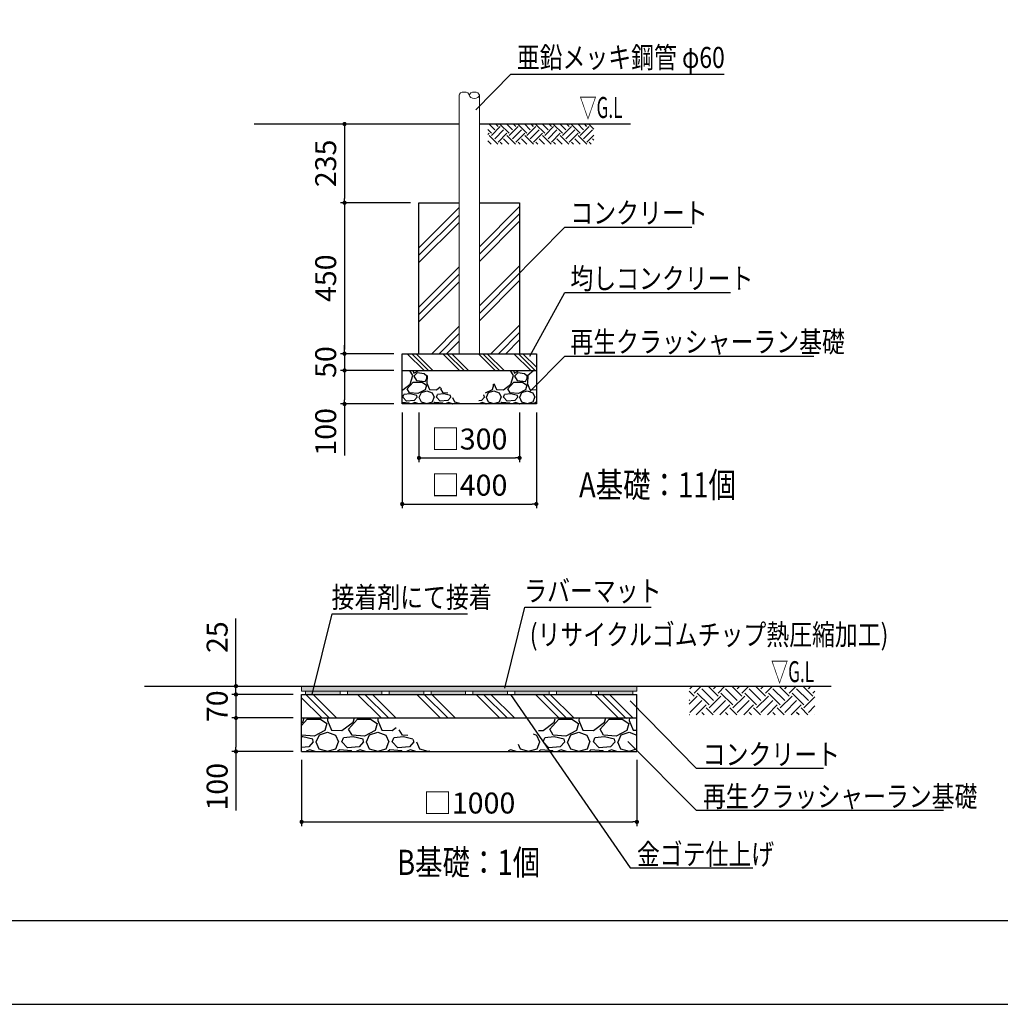
# Model space of a CAD drawing. Extents: x 0 to 21000, y 0 to 14850.
# Drawn here: x 9303 to 15152, y 0 to 5873 of the extents above; entities that cross this region are included whole.
import ezdxf
from ezdxf.enums import TextEntityAlignment as Align

# ---------------------------------------------------------------- set-up
doc = ezdxf.new("R2010")
doc.units = 0
doc.header["$LTSCALE"] = 10
doc.header["$MEASUREMENT"] = 0
doc.layers.get('0').update_dxf_attribs({"linetype": 'CONTINUOUS'})
doc.layers.get('DEFPOINTS').update_dxf_attribs({"color": 252, "linetype": 'CONTINUOUS'})
for name, color, linetype in [('D-BGD', 7, 'CONTINUOUS'), ('D-BGD-DIM', 7, 'CONTINUOUS'), ('D-BGD-HTXT', 7, 'CONTINUOUS'), ('D-BGD-txt', 7, 'CONTINUOUS'), ('D-STR-HTXT', 7, 'CONTINUOUS'), ('D-TTL', 30, 'CONTINUOUS'), ('D-TTL-TXT', 7, 'CONTINUOUS')]:
    doc.layers.add(name, color=color, linetype=linetype)
doc.layers.add('D-STR', color=1, linetype='CONTINUOUS', lineweight=15)
doc.styles.add('STYLE_0', font='romans.shx', dxfattribs={"width": 0.6, "bigfont": 'bigfont.shx'})
doc.styles.add('STYLE_2.5', font='romans.shx', dxfattribs={"width": 0.8, "height": 2.5, "bigfont": 'bigfont.shx'})
doc.styles.add('STYLE_3.0', font='romans.shx', dxfattribs={"width": 0.8, "height": 3, "bigfont": 'bigfont.shx'})
doc.dimstyles.new('S-50→S-25', dxfattribs={"dimscale": 50, "dimtxt": 2.5, "dimasz": 0.5, "dimexe": 0.5, "dimexo": 1, "dimgap": 1, "dimtad": 1, "dimdec": 1, "dimlfac": 0.5, "dimrnd": 10, "dimdsep": 46, "dimtxsty": 'STYLE_0', "dimblk": 'DOT', "dimcen": 0, "dimadec": 0, "dimazin": 0, "dimtfac": 0.083333, "dimtdec": 1, "dimtmove": 0, "dimatfit": 3, "dimfxl": 1, "dimtolj": 1, "dimarcsym": 0})
pattern_1 = [(228.012788, (-24326.648, -8379.7), (-1600, -1800), [26.9072, -2663.8176]), (184.96974, (-24344.648, -8399.701), (2400, 200), [46.1736, -4571.18495]), (132.510447, (-24390.648, -8403.7), (2000, -2200), [32.5576, -3223.2065]), (267.27369, (-24468.648, -8453.701), (200, 4000), [42.0476, -4162.7116]), (292.833654, (-24470.648, -8495.701), (-1000, 2400), [41.231, -4081.8746]), (357.27369, (-24454.648, -8533.701), (-4000, 200), [42.0476, -4162.7116]), (37.69424, (-24412.648, -8535.7006), (-2600, -2000), [55.6058, -5504.9697]), (72.255328, (-24368.648, -8501.7006), (1400, 4400), [52.4976, -5197.2643]), (121.429566, (-24352.648, -8451.701), (-1600, 2600), [42.19, -4176.8146]), (175.23636, (-24374.648, -8415.7), (2200, -200), [48.1664, -2360.1525]), (222.397438, (-24422.6483, -8411.7006), (-2400, -2200), [62.2896, -6166.675]), (138.814075, (-24270.648, -8455.7), (-1400, 1200), [21.2602, -2104.769]), (171.469234, (-24286.648, -8441.701), (2600, -400), [40.4474, -4004.3023]), (225, (-24326.65, -8435.7), (-2e-14, -200), [28.2842, -254.5585]), (203.19859, (-24340.648, -8411.7), (1000, 400), [15.2316, -1507.923]), (291.80141, (-24354.65, -8417.7), (-200, 600), [21.5406, -1055.4924]), (30.96376, (-24346.65, -8437.7), (600, 400), [34.9858, -1131.2046]), (161.56505, (-24316.65, -8419.7), (400, -200), [25.2982, -607.1573]), (16.38954, (-24470.648, -8417.701), (2000, 600), [35.44, -3508.569]), (70.346176, (-24436.648, -8407.7), (-800, -2200), [29.7322, -2943.48155]), (293.19859, (-24316.648, -8379.7), (-400, 1000), [30.463, -1492.6916]), (343.61046, (-24304.648, -8407.701), (-2000, 600), [35.44, -3508.569]), (339.443955, (-24470.648, -8541.7), (-1000, 400), [34.176, -1674.6247]), (294.77514, (-24438.648, -8553.7), (-1000, 2200), [28.6356, -2834.9286]), (66.80141, (-24314.648, -8579.7), (400, 1000), [30.463, -1492.6916]), (17.354025, (-24302.648, -8551.7), (-2600, -800), [33.5262, -3319.0847]), (69.443955, (-24412.648, -8579.7), (-400, -1000), [17.088, -1691.7127]), (101.30993, (-24326.65, -8579.7), (-200, 800), [10.198, -1009.6059]), (165.96376, (-24328.65, -8569.7), (600, -200), [41.231, -783.3901]), (186.009006, (-24368.648, -8559.701), (2000, 200), [38.21, -3782.7846]), (303.69007, (-24346.65, -8455.7), (-200, 400), [28.8444, -692.2659]), (353.157227, (-24330.648, -8479.7006), (3400, -400), [50.3588, -4985.5125]), (60.945396, (-24280.648, -8485.7), (-800, -1400), [20.5912, -2038.5348]), (90, (-24270.65, -8467.7), (-200, 200), [12, -188]), (120.256437, (-24372.648, -8553.7), (800, -1400), [27.7848, -2750.704]), (48.012788, (-24386.648, -8529.7), (1600, 1800), [53.8144, -2636.9104]), (0, (-24350.65, -8489.7), (200, 200), [52, -148]), (325.304846, (-24298.648, -8489.7), (2000, -1400), [31.6228, -3130.6549]), (254.054604, (-24272.648, -8507.7), (-200, -800), [29.1204, -1426.9016]), (207.645975, (-24280.648, -8535.701), (-3800, -2000), [47.413, -4693.8948]), (175.426079, (-24322.648, -8557.7006), (-2600, 200), [50.1598, -4965.8147])]
pattern_2 = [(0, (8687.967, 77.059), (7.5, 15), [0, -15])]
pattern_3 = [(228.012788, (-50147.655, -8035.71), (-2400, -2700), [40.3608, -3995.7264]), (184.96974, (-50174.655, -8065.71), (3600, 300), [69.2604, -6856.7774]), (132.510447, (-50243.655, -8071.71), (3000, -3300), [48.8364, -4834.8098]), (267.27369, (-50360.655, -8146.71), (300, 6000), [63.0714, -6244.0674]), (292.833654, (-50363.655, -8209.71), (-1500, 3600), [61.8465, -6122.812]), (357.27369, (-50339.655, -8266.71), (-6000, 300), [63.0714, -6244.0674]), (37.69424, (-50276.655, -8269.71), (-3900, -3000), [83.4087, -8257.4546]), (72.255328, (-50210.655, -8218.71), (2100, 6600), [78.7464, -7795.8964]), (121.429566, (-50186.655, -8143.71), (-2400, 3900), [63.285, -6265.2219]), (175.23636, (-50219.655, -8089.71), (3300, -300), [72.2496, -3540.2288]), (222.397438, (-50291.655, -8083.71), (-3600, -3300), [93.4344, -9250.0125]), (138.814075, (-50063.655, -8149.71), (-2100, 1800), [31.8903, -3157.1534]), (171.469234, (-50087.655, -8128.71), (3900, -600), [60.6711, -6006.4534]), (225, (-50147.66, -8119.7), (-3e-14, -300), [42.4263, -381.8378]), (203.19859, (-50168.655, -8083.71), (1500, 600), [22.8474, -2261.8845]), (291.80141, (-50189.655, -8092.71), (-300, 900), [32.3109, -1583.2385]), (30.96376, (-50177.655, -8122.71), (900, 600), [52.4787, -1696.8069]), (161.56505, (-50132.655, -8095.71), (600, -300), [37.9473, -910.736]), (16.38954, (-50363.655, -8092.71), (3000, 900), [53.16, -5262.8535]), (70.346176, (-50312.655, -8077.71), (-1200, -3300), [44.5983, -4415.2223]), (293.19859, (-50132.655, -8035.71), (-600, 1500), [45.6945, -2239.0374]), (343.61046, (-50114.655, -8077.71), (-3000, 900), [53.16, -5262.8535]), (339.443955, (-50363.655, -8278.71), (-1500, 600), [51.264, -2511.9371]), (294.77514, (-50315.655, -8296.71), (-1500, 3300), [42.9534, -4252.3929]), (66.80141, (-50129.655, -8335.71), (600, 1500), [45.6945, -2239.0374]), (17.354025, (-50111.655, -8293.71), (-3900, -1200), [50.2893, -4978.6271]), (69.443955, (-50276.655, -8335.71), (-600, -1500), [25.632, -2537.5691]), (101.30993, (-50147.655, -8335.71), (-300, 1200), [15.297, -1514.4089]), (165.96376, (-50150.655, -8320.71), (900, -300), [61.8465, -1175.0852]), (186.009006, (-50210.655, -8305.71), (3000, 300), [57.315, -5674.177]), (303.69007, (-50177.655, -8149.71), (-300, 600), [43.2666, -1038.3988]), (353.157227, (-50153.655, -8185.71), (5100, -600), [75.5382, -7478.2688]), (60.945396, (-50078.655, -8194.71), (-1200, -2100), [30.8868, -3057.8022]), (90, (-50063.66, -8167.7), (-300, 300), [18, -282]), (120.256437, (-50216.655, -8296.71), (1200, -2100), [41.6772, -4126.056]), (48.012788, (-50237.655, -8260.71), (2400, 2700), [80.7216, -3955.3656]), (0, (-50183.66, -8200.7), (300, 300), [78, -222]), (325.304846, (-50105.655, -8200.71), (3000, -2100), [47.4342, -4695.9823]), (254.054604, (-50066.655, -8227.71), (-300, -1200), [43.6806, -2140.3524]), (207.645975, (-50078.655, -8269.71), (-5700, -3000), [71.1195, -7040.8423]), (175.426079, (-50141.655, -8302.71), (-3900, 300), [75.2397, -7448.722])]

# ---------------------------------------------------------------- blocks, each defined once
blk = doc.blocks.new('_DOT')
at = {"color": 0, "linetype": 'ByBlock'}
blk.add_line((-0.5, 0), (-1, 0), dxfattribs=at)
at = {"color": 0, "linetype": 'ByBlock', "const_width": 0.5}
blk.add_lwpolyline([(-0.25, 0, 1), (0.25, 0, 1)], format="xyb", close=True, dxfattribs=at)
blk = doc.blocks.new('*D31')
at = {"layer": 'D-BGD-DIM', "color": 0, "lineweight": -2, "transparency": 16777216}
for p, q in [((11240.6, 5225.5), (11240.6, 4805.5)), ((11634.5, 4780.5), (11215.6, 4780.5))]:
    blk.add_line(p, q, dxfattribs=at)
at = {"layer": 'DEFPOINTS', "color": 0, "transparency": 16777216}
for p in [(11584.5, 5250.5), (11240.6, 4780.5), (11684.5, 4780.5)]:
    blk.add_point(p, dxfattribs=at)
at = {"layer": 'D-BGD-DIM', "color": 0, "lineweight": -2, "transparency": 16777216, "xscale": 25, "yscale": 25, "zscale": 25}
for p, rotation in [((11240.6, 5250.5), 90), ((11240.6, 4780.5), 270)]:
    blk.add_blockref('_DOT', p, dxfattribs=dict(at, rotation=rotation))
at = {"layer": 'D-BGD-DIM', "color": 0, "transparency": 16777216, "insert": (11128.1, 5015.5), "char_height": 125, "attachment_point": 5, "rotation": 90, "style": 'STYLE_0'}
blk.add_mtext('\\A1;235', dxfattribs=at)
blk = doc.blocks.new('*D32')
at = {"layer": 'D-BGD-DIM', "color": 0, "lineweight": -2, "transparency": 16777216}
for p, q in [((11240.6, 4755.5), (11240.6, 3905.5)), ((11534.5, 3880.5), (11215.6, 3880.5))]:
    blk.add_line(p, q, dxfattribs=at)
at = {"layer": 'DEFPOINTS', "color": 0, "transparency": 16777216}
for p in [(11684.5, 4780.5), (11240.6, 3880.5), (11584.5, 3880.5)]:
    blk.add_point(p, dxfattribs=at)
at = {"layer": 'D-BGD-DIM', "color": 0, "lineweight": -2, "transparency": 16777216, "xscale": 25, "yscale": 25, "zscale": 25}
for p, rotation in [((11240.6, 4780.5), 90), ((11240.6, 3880.5), 270)]:
    blk.add_blockref('_DOT', p, dxfattribs=dict(at, rotation=rotation))
at = {"layer": 'D-BGD-DIM', "color": 0, "transparency": 16777216, "insert": (11128.1, 4330.5), "char_height": 125, "attachment_point": 5, "rotation": 90, "style": 'STYLE_0'}
blk.add_mtext('\\A1;450', dxfattribs=at)
blk = doc.blocks.new('*D33')
at = {"layer": 'D-BGD-DIM', "color": 0, "lineweight": -2, "transparency": 16777216}
for p, q in [((11240.6, 3905.5), (11240.6, 3930.5)), ((11240.6, 3880.5), (11240.6, 3780.5)), ((11534.5, 3780.5), (11215.6, 3780.5)), ((11240.6, 3755.5), (11240.6, 3730.5))]:
    blk.add_line(p, q, dxfattribs=at)
at = {"layer": 'DEFPOINTS', "color": 0, "transparency": 16777216}
for p in [(11584.5, 3880.5), (11240.6, 3780.5), (11584.5, 3780.5)]:
    blk.add_point(p, dxfattribs=at)
at = {"layer": 'D-BGD-DIM', "color": 0, "lineweight": -2, "transparency": 16777216, "xscale": 25, "yscale": 25, "zscale": 25}
for p, rotation in [((11240.6, 3880.5), 270), ((11240.6, 3780.5), 90)]:
    blk.add_blockref('_DOT', p, dxfattribs=dict(at, rotation=rotation))
at = {"layer": 'D-BGD-DIM', "color": 0, "transparency": 16777216, "insert": (11128.1, 3830.5), "char_height": 125, "attachment_point": 5, "rotation": 90, "style": 'STYLE_0'}
blk.add_mtext('\\A1;50', dxfattribs=at)
blk = doc.blocks.new('*D34')
at = {"layer": 'D-BGD-DIM', "color": 0, "lineweight": -2, "transparency": 16777216}
for p, q in [((11240.6, 3755.5), (11240.6, 3605.5)), ((11534.5, 3580.5), (11215.6, 3580.5)), ((11240.6, 3580.5), (11240.6, 3273.4))]:
    blk.add_line(p, q, dxfattribs=at)
at = {"layer": 'DEFPOINTS', "color": 0, "transparency": 16777216}
for p in [(11584.5, 3780.5), (11240.6, 3580.5), (11584.5, 3580.5)]:
    blk.add_point(p, dxfattribs=at)
at = {"layer": 'D-BGD-DIM', "color": 0, "lineweight": -2, "transparency": 16777216, "xscale": 25, "yscale": 25, "zscale": 25}
for p, rotation in [((11240.6, 3780.5), 90), ((11240.6, 3580.5), 270)]:
    blk.add_blockref('_DOT', p, dxfattribs=dict(at, rotation=rotation))
at = {"layer": 'D-BGD-DIM', "color": 0, "transparency": 16777216, "insert": (11128.1, 3414.4), "char_height": 125, "attachment_point": 5, "rotation": 90, "style": 'STYLE_0'}
blk.add_mtext('\\A1;100', dxfattribs=at)
blk = doc.blocks.new('*D35')
at = {"layer": 'D-BGD-DIM', "color": 0, "lineweight": -2, "transparency": 16777216}
for p, q in [((11684.5, 3530.5), (11684.5, 3233.9)), ((12284.5, 3530.5), (12284.5, 3233.9)), ((11709.5, 3258.9), (12259.5, 3258.9))]:
    blk.add_line(p, q, dxfattribs=at)
at = {"layer": 'DEFPOINTS', "color": 0, "transparency": 16777216}
for p in [(11684.5, 3580.5), (12284.5, 3580.5), (12284.5, 3258.9)]:
    blk.add_point(p, dxfattribs=at)
at = {"layer": 'D-BGD-DIM', "color": 0, "lineweight": -2, "transparency": 16777216, "xscale": 25, "yscale": 25, "zscale": 25, "rotation": 180}
blk.add_blockref('_DOT', (11684.5, 3258.9), dxfattribs=at)
at = {"layer": 'D-BGD-DIM', "color": 0, "lineweight": -2, "transparency": 16777216, "xscale": 25, "yscale": 25, "zscale": 25}
blk.add_blockref('_DOT', (12284.5, 3258.9), dxfattribs=at)
at = {"layer": 'D-BGD-DIM', "color": 0, "transparency": 16777216, "insert": (11984.5, 3371.4), "char_height": 125, "attachment_point": 5, "style": 'STYLE_0'}
blk.add_mtext('\\A1;□300', dxfattribs=at)
blk = doc.blocks.new('*D36')
at = {"layer": 'D-BGD-DIM', "color": 0, "lineweight": -2, "transparency": 16777216}
for p, q in [((11584.5, 3530.5), (11584.5, 2958.9)), ((12384.5, 3530.5), (12384.5, 2958.9)), ((11609.5, 2983.9), (12359.5, 2983.9))]:
    blk.add_line(p, q, dxfattribs=at)
at = {"layer": 'DEFPOINTS', "color": 0, "transparency": 16777216}
for p in [(11584.5, 3580.5), (12384.5, 3580.5), (12384.5, 2983.9)]:
    blk.add_point(p, dxfattribs=at)
at = {"layer": 'D-BGD-DIM', "color": 0, "lineweight": -2, "transparency": 16777216, "xscale": 25, "yscale": 25, "zscale": 25, "rotation": 180}
blk.add_blockref('_DOT', (11584.5, 2983.9), dxfattribs=at)
at = {"layer": 'D-BGD-DIM', "color": 0, "lineweight": -2, "transparency": 16777216, "xscale": 25, "yscale": 25, "zscale": 25}
blk.add_blockref('_DOT', (12384.5, 2983.9), dxfattribs=at)
at = {"layer": 'D-BGD-DIM', "color": 0, "transparency": 16777216, "insert": (11984.5, 3096.4), "char_height": 125, "attachment_point": 5, "style": 'STYLE_0'}
blk.add_mtext('\\A1;□400', dxfattribs=at)
blk = doc.blocks.new('*D46')
at = {"layer": 'D-BGD-DIM', "color": 0, "linetype": 'Continuous', "lineweight": -2, "transparency": 16777216}
for p, q in [((10984.5, 1457.7), (10984.5, 1063)), ((12984.5, 1457.7), (12984.5, 1063)), ((11009.5, 1088), (12959.5, 1088))]:
    blk.add_line(p, q, dxfattribs=at)
at = {"layer": 'DEFPOINTS', "color": 0, "linetype": 'Continuous', "transparency": 16777216}
for p in [(10984.5, 1507.7), (12984.5, 1507.7), (12984.5, 1088)]:
    blk.add_point(p, dxfattribs=at)
at = {"layer": 'D-BGD-DIM', "color": 0, "linetype": 'Continuous', "lineweight": -2, "transparency": 16777216, "xscale": 25, "yscale": 25, "zscale": 25, "rotation": 180}
blk.add_blockref('_DOT', (10984.5, 1088), dxfattribs=at)
at = {"layer": 'D-BGD-DIM', "color": 0, "linetype": 'Continuous', "lineweight": -2, "transparency": 16777216, "xscale": 25, "yscale": 25, "zscale": 25}
blk.add_blockref('_DOT', (12984.5, 1088), dxfattribs=at)
at = {"layer": 'D-BGD-DIM', "color": 0, "linetype": 'Continuous', "transparency": 16777216, "insert": (11984.5, 1200.5), "char_height": 125, "attachment_point": 5, "style": 'STYLE_0'}
blk.add_mtext('\\A1;□1000', dxfattribs=at)
blk = doc.blocks.new('*D47')
at = {"layer": 'D-BGD-DIM', "color": 0, "linetype": 'Continuous', "lineweight": -2, "transparency": 16777216}
for p, q in [((10593.2, 1922.7), (10593.2, 2300.4)), ((10593.2, 1847.7), (10593.2, 1897.7)), ((10934.5, 1847.7), (10568.2, 1847.7)), ((10593.2, 1822.7), (10593.2, 1797.7))]:
    blk.add_line(p, q, dxfattribs=at)
at = {"layer": 'DEFPOINTS', "color": 0, "linetype": 'Continuous', "transparency": 16777216}
for p in [(10984.5, 1897.7), (10593.2, 1847.7), (10984.5, 1847.7)]:
    blk.add_point(p, dxfattribs=at)
at = {"layer": 'D-BGD-DIM', "color": 0, "linetype": 'Continuous', "lineweight": -2, "transparency": 16777216, "xscale": 25, "yscale": 25, "zscale": 25}
for p, rotation in [((10593.2, 1897.7), 270), ((10593.2, 1847.7), 90)]:
    blk.add_blockref('_DOT', p, dxfattribs=dict(at, rotation=rotation))
at = {"layer": 'D-BGD-DIM', "color": 0, "linetype": 'Continuous', "transparency": 16777216, "insert": (10480.7, 2189.7), "char_height": 125, "attachment_point": 5, "rotation": 90, "style": 'STYLE_0'}
blk.add_mtext('\\A1;25', dxfattribs=at)
blk = doc.blocks.new('*D48')
at = {"layer": 'D-BGD-DIM', "color": 0, "linetype": 'Continuous', "lineweight": -2, "transparency": 16777216}
for p, q in [((10593.2, 1872.7), (10593.2, 1897.7)), ((10593.2, 1847.7), (10593.2, 1707.7)), ((10934.5, 1707.7), (10568.2, 1707.7)), ((10593.2, 1682.7), (10593.2, 1657.7))]:
    blk.add_line(p, q, dxfattribs=at)
at = {"layer": 'DEFPOINTS', "color": 0, "linetype": 'Continuous', "transparency": 16777216}
for p in [(10984.5, 1847.7), (10593.2, 1707.7), (10984.5, 1707.7)]:
    blk.add_point(p, dxfattribs=at)
at = {"layer": 'D-BGD-DIM', "color": 0, "linetype": 'Continuous', "lineweight": -2, "transparency": 16777216, "xscale": 25, "yscale": 25, "zscale": 25}
for p, rotation in [((10593.2, 1847.7), 270), ((10593.2, 1707.7), 90)]:
    blk.add_blockref('_DOT', p, dxfattribs=dict(at, rotation=rotation))
at = {"layer": 'D-BGD-DIM', "color": 0, "linetype": 'Continuous', "transparency": 16777216, "insert": (10480.7, 1777.7), "char_height": 125, "attachment_point": 5, "rotation": 90, "style": 'STYLE_0'}
blk.add_mtext('\\A1;70', dxfattribs=at)
blk = doc.blocks.new('*D49')
at = {"layer": 'D-BGD-DIM', "color": 0, "linetype": 'Continuous', "lineweight": -2, "transparency": 16777216}
for p, q in [((10593.2, 1682.7), (10593.2, 1532.7)), ((10934.5, 1507.7), (10568.2, 1507.7)), ((10593.2, 1507.7), (10593.2, 1156.5))]:
    blk.add_line(p, q, dxfattribs=at)
at = {"layer": 'DEFPOINTS', "color": 0, "linetype": 'Continuous', "transparency": 16777216}
for p in [(10984.5, 1707.7), (10593.2, 1507.7), (10984.5, 1507.7)]:
    blk.add_point(p, dxfattribs=at)
at = {"layer": 'D-BGD-DIM', "color": 0, "linetype": 'Continuous', "lineweight": -2, "transparency": 16777216, "xscale": 25, "yscale": 25, "zscale": 25}
for p, rotation in [((10593.2, 1707.7), 90), ((10593.2, 1507.7), 270)]:
    blk.add_blockref('_DOT', p, dxfattribs=dict(at, rotation=rotation))
at = {"layer": 'D-BGD-DIM', "color": 0, "linetype": 'Continuous', "transparency": 16777216, "insert": (10480.7, 1297.5), "char_height": 125, "attachment_point": 5, "rotation": 90, "style": 'STYLE_0'}
blk.add_mtext('\\A1;100', dxfattribs=at)

msp = doc.modelspace()

# ---------------------------------------------------------------- hatches: boundary and pattern name
at = {"layer": 'D-BGD'}
h = msp.add_hatch(dxfattribs=at)
h.set_pattern_fill('EARTH', color=104, scale=300, angle=45)
h.set_pattern_definition([(45, (-6299.686, -6843.17), (0, 106.06602), [75, -75]), (45, (-6319.57, -6823.285), (0, 106.06602), [75, -75]), (45, (-6339.46, -6803.4), (0, 106.06602), [75, -75]), (135, (-6339.46, -6790.14), (-106.06602, 7e-15), [75, -75]), (135, (-6319.57, -6770.25), (-106.06602, 7e-15), [75, -75]), (135, (-6299.686, -6750.365), (-106.06602, 7e-15), [75, -75])])
h.paths.add_polyline_path([(12094.67, 5250.5), (12727.9, 5250.5), (12727.9, 5130.23), (12094.67, 5130.23)])
h = msp.add_hatch(dxfattribs=at)
h.set_pattern_fill('PLAST', color=104, scale=1000, angle=45)
h.set_pattern_definition([(45, (-6299.69, -6843.17), (-176.7767, 176.7767), []), (45, (-6321.78, -6821.08), (-176.7767, 176.7767), []), (45, (-6343.88, -6798.98), (-176.7767, 176.7767), [])])
h.paths.add_polyline_path([(11924.21, 4780.5), (11684.54, 4780.5), (11684.54, 3880.5), (11924.21, 3880.5)])
h.paths.add_polyline_path([(12284.54, 4780.5), (12044.86, 4780.5), (12044.86, 3880.5), (12284.54, 3880.5)])
h = msp.add_hatch(dxfattribs=at)
h.set_pattern_fill('PLAST', color=104, scale=600, angle=315)
h.set_pattern_definition([(315, (-6299.69, -6843.17), (106.066, 106.066), []), (315, (-6286.43, -6829.91), (106.066, 106.066), []), (315, (-6273.17, -6816.66), (106.066, 106.066), [])])
h.paths.add_polyline_path([(12384.54, 3780.5), (12384.54, 3880.5), (11584.54, 3880.5), (11584.54, 3780.5)])
h = msp.add_hatch(dxfattribs=at)
h.set_pattern_fill('GRAVEL', color=104, scale=200)
h.set_pattern_definition(pattern_1)
h.paths.add_polyline_path([(11700, 3780.5), (11584.54, 3780.5), (11584.54, 3580.5), (11930.93, 3580.5)])
h = msp.add_hatch(dxfattribs=at)
h.set_pattern_fill('GRAVEL', color=104, scale=200)
h.set_pattern_definition(pattern_1)
h.paths.add_polyline_path([(12384.54, 3780.5), (12197.94, 3780.5), (12024.74, 3580.5), (12384.54, 3580.5)])
h = msp.add_hatch(dxfattribs=at)
h.set_pattern_fill('DOTS', color=104, scale=240)
h.set_pattern_definition(pattern_2)
h.paths.add_polyline_path([(10984.54, 1867.68), (12984.54, 1867.68), (12984.54, 1897.68), (10984.54, 1897.68)])
at = {"layer": 'D-BGD', "linetype": 'Continuous'}
h = msp.add_hatch(dxfattribs=at)
h.set_pattern_fill('EARTH', color=104, scale=400, angle=45, style=0)
h.set_pattern_definition([(45, (9790.91, -10589.13), (1e-14, 141.42136), [100, -100]), (45, (9764.39, -10562.62), (1e-14, 141.42136), [100, -100]), (45, (9737.88, -10536.1), (1e-14, 141.42136), [100, -100]), (135, (9737.88, -10518.42), (-141.42136, 1e-14), [100, -100]), (135, (9764.39, -10491.91), (-141.42136, 1e-14), [100, -100]), (135, (9790.91, -10465.39), (-141.42136, 1e-14), [100, -100])])
h.paths.add_polyline_path([(14046.11, 1897.68), (13296.31, 1897.68), (13296.31, 1726.31), (14046.11, 1726.31)])
at = {"layer": 'D-BGD'}
h = msp.add_hatch(dxfattribs=at)
h.set_pattern_fill('PLAST', color=104, scale=1000, angle=315, style=0)
h.set_pattern_definition([(315, (8344.63, 578.34), (176.777, 176.777), []), (315, (8366.73, 600.44), (176.777, 176.777), []), (315, (8388.83, 622.54), (176.777, 176.777), [])])
h.paths.add_polyline_path([(12984.54, 1707.68), (12984.54, 1847.68), (10984.54, 1847.68), (10984.54, 1707.68)])
h = msp.add_hatch(dxfattribs=at)
h.set_pattern_fill('DOTS', color=104, scale=240)
h.set_pattern_definition(pattern_2)
h.paths.add_polyline_path([(11008.54, 1867.68), (11008.54, 1847.68), (11214.54, 1847.68), (11214.54, 1867.68)])
h.paths.add_polyline_path([(11257.94, 1867.68), (11257.94, 1847.68), (11463.94, 1847.68), (11463.94, 1867.68)])
h.paths.add_polyline_path([(11713.34, 1847.68), (11713.34, 1867.68), (11507.34, 1867.68), (11507.34, 1847.68)])
h.paths.add_polyline_path([(11962.74, 1867.68), (11756.74, 1867.68), (11756.74, 1847.68), (11962.74, 1847.68)])
h.paths.add_polyline_path([(12212.14, 1867.68), (12006.14, 1867.68), (12006.14, 1847.68), (12212.14, 1847.68)])
h.paths.add_polyline_path([(12461.54, 1847.68), (12461.54, 1867.68), (12255.54, 1867.68), (12255.54, 1847.68)])
h.paths.add_polyline_path([(12710.94, 1867.68), (12504.94, 1867.68), (12504.94, 1847.68), (12710.94, 1847.68)])
h.paths.add_polyline_path([(12960.57, 1867.68), (12754.57, 1867.68), (12754.57, 1847.68), (12960.57, 1847.68)])
h = msp.add_hatch(dxfattribs=at)
h.set_pattern_fill('GRAVEL', color=104, scale=300, style=0)
h.set_pattern_definition(pattern_3)
h.paths.add_polyline_path([(11463.63, 1707.68), (10984.54, 1707.68), (10984.54, 1507.68), (11757.49, 1507.68)])
h = msp.add_hatch(dxfattribs=at)
h.set_pattern_fill('GRAVEL', color=104, scale=300, style=0)
h.set_pattern_definition(pattern_3)
h.paths.add_polyline_path([(12984.54, 1707.68), (12505.44, 1707.68), (12211.58, 1507.68), (12984.54, 1507.68)])

# ---------------------------------------------------------------- linework, layer by layer
for p, q in [((10701.7, 5250.5), (11924.21, 5250.5)), ((12044.86, 5250.5), (12946.61, 5250.5)), ((11584.54, 3780.5), (12384.54, 3780.5)), ((10046.63, 1897.68), (14142.08, 1897.68)), ((10984.54, 1847.68), (12984.54, 1847.68)), ((10984.54, 1507.68), (10984.54, 1847.68)), ((12984.54, 1507.68), (12984.54, 1847.68)), ((10984.54, 1707.68), (12984.54, 1707.68)), ((10984.54, 1507.68), (12984.54, 1507.68))]:
    msp.add_line(p, q, dxfattribs=at)
for points in [[(11684.54, 3880.5), (11684.54, 4780.5), (11924.21, 4780.5)], [(12044.86, 4780.5), (12284.54, 4780.5), (12284.54, 3880.5)], [(11584.54, 3580.5), (11584.54, 3880.5), (12384.54, 3880.5), (12384.54, 3580.5), (11584.54, 3580.5)]]:
    msp.add_lwpolyline(points, dxfattribs=at)
at = {"layer": 'D-BGD-HTXT'}
for points in [[(12232.77, 4308.86), (12554.41, 4635.63), (13311.17, 4635.63)], [(12345.31, 3864.82), (12554.41, 4244.5), (13541.71, 4244.5)], [(12345.31, 3654.13), (12554.41, 3866.57), (14038.55, 3866.57)], [(12230.08, 1847.68), (12944.37, 813.74), (13676.01, 813.74)], [(12943.29, 1810.82), (13336.94, 1408.88), (14097.32, 1408.88)], [(12929.65, 1567.53), (13338.17, 1158.6), (14813.75, 1158.6)]]:
    msp.add_lwpolyline(points, dxfattribs=at)
at = {"layer": 'D-STR', "linetype": 'Continuous', "lineweight": 0, "extrusion": (0, 1, -2.22045e-16)}
for p, q in [((11924.21, 3880.5), (11924.21, 5421.66)), ((12044.86, 3880.5), (12044.86, 5421.66))]:
    msp.add_line(p, q, dxfattribs=at)
at = {"layer": 'D-STR'}
msp.add_lwpolyline([(10984.54, 1867.68), (12984.54, 1867.68), (12984.54, 1897.68), (10984.54, 1897.68)], close=True, dxfattribs=at)
for points in [[(11008.54, 1867.68), (11008.54, 1847.68), (11214.54, 1847.68), (11214.54, 1867.68)], [(11257.94, 1867.68), (11257.94, 1847.68), (11463.94, 1847.68), (11463.94, 1867.68)], [(11507.34, 1867.68), (11507.34, 1847.68), (11713.34, 1847.68), (11713.34, 1867.68)], [(11756.74, 1867.68), (11756.74, 1847.68), (11962.74, 1847.68), (11962.74, 1867.68)], [(12006.14, 1867.68), (12006.14, 1847.68), (12212.14, 1847.68), (12212.14, 1867.68)], [(12255.54, 1867.68), (12255.54, 1847.68), (12461.54, 1847.68), (12461.54, 1867.68)], [(12504.94, 1867.68), (12504.94, 1847.68), (12710.94, 1847.68), (12710.94, 1867.68)], [(12754.57, 1867.68), (12754.57, 1847.68), (12960.57, 1847.68), (12960.57, 1867.68)]]:
    msp.add_lwpolyline(points, dxfattribs=at)
msp.add_ellipse((11954.37, 5421.66), major_axis=(-30.16, 0), ratio=0.6483398, start_param=3.1415927, end_param=6.2831853, dxfattribs=at)
msp.add_ellipse((12014.7, 5421.66), major_axis=(-30.16, 0), ratio=0.6483398, dxfattribs=at)
at = {"layer": 'D-STR-HTXT'}
for points in [[(12024.1, 5335.57), (12233.19, 5547.25), (13505.22, 5547.25)], [(12195.9, 1885.72), (12316.03, 2367.88), (13069.21, 2367.88)], [(11046.81, 1847.68), (11166.94, 2329.85), (11973.67, 2329.85)]]:
    msp.add_lwpolyline(points, dxfattribs=at)
at = {"layer": 'D-TTL'}
msp.add_lwpolyline([(750, 500), (20500, 500), (20500, 14350), (750, 14350)], close=True, dxfattribs=at)
at = {"layer": 'DEFPOINTS', "linetype": 'Continuous'}
msp.add_lwpolyline([(0, 0), (21000, 0), (21000, 14850), (0, 14850)], close=True, dxfattribs=at)

# ---------------------------------------------------------------- texts
at = {"layer": 'D-BGD-HTXT', "linetype": 'Continuous', "style": 'STYLE_2.5', "width": 0.8}
for s, p in [('コンクリート', (12587.5, 4720.23)), ('均しコンクリート', (12587.5, 4329.11)), ('再生クラッシャーラン基礎', (12587.5, 3951.17))]:
    msp.add_text(s, height=125, dxfattribs=at).set_placement(p, align=Align.MIDDLE_LEFT)
at = {"layer": 'D-BGD-HTXT', "style": 'STYLE_2.5', "width": 0.8}
for s, p in [('コンクリート', (13376.86, 1427.94)), ('再生クラッシャーラン基礎', (13378.1, 1177.66)), ('金ゴテ仕上げ', (12984.29, 832.8))]:
    msp.add_text(s, height=125, dxfattribs=at).set_placement(p)
at = {"layer": 'D-BGD-txt', "linetype": 'Continuous', "style": 'STYLE_0', "width": 0.6}
msp.add_text('▽G.L', height=125, dxfattribs=at).set_placement((12641.43, 5348.9), align=Align.MIDDLE_LEFT)
at = {"layer": 'D-BGD-txt', "style": 'STYLE_0', "width": 0.6}
msp.add_text('▽G.L', height=125, dxfattribs=at).set_placement((13784.05, 1921.57))
at = {"layer": 'D-STR-HTXT', "linetype": 'Continuous', "style": 'STYLE_2.5', "width": 0.8}
msp.add_text('亜鉛メッキ鋼管 φ60', height=125, dxfattribs=at).set_placement((12267.58, 5647.36), align=Align.MIDDLE_LEFT)
at = {"layer": 'D-STR-HTXT', "style": 'STYLE_2.5', "width": 0.8}
for s, p in [('ラバーマット', (12312.23, 2403.49)), ('接着剤にて接着', (11163.13, 2365.46)), ('(リサイクルゴムチップ熱圧縮加工)', (12345.4, 2142.45))]:
    msp.add_text(s, height=125, dxfattribs=at).set_placement(p)
at = {"layer": 'D-TTL-TXT', "linetype": 'Continuous', "style": 'STYLE_3.0', "width": 0.8}
msp.add_text('A基礎：11個', height=150, dxfattribs=at).set_placement((12639.07, 3098.12), align=Align.MIDDLE_LEFT)
msp.add_text('B基礎：1個', height=150, dxfattribs=at).set_placement((11980.6, 827.25), align=Align.MIDDLE)

# ---------------------------------------------------------------- dimensions: what is measured, and where the dimension line sits
at = {"layer": 'D-BGD-DIM'}
for base, p1, p2, picture, middle in [((11240.57, 4780.5), (11584.54, 5250.5), (11684.54, 4780.5), '*D31', (11128.07, 5015.5)), ((11240.57, 3880.5), (11684.54, 4780.5), (11584.54, 3880.5), '*D32', (11128.07, 4330.5))]:
    dim = msp.add_linear_dim(base=base, p1=p1, p2=p2, angle=90, dimstyle='S-50→S-25', override={"dimrnd": 0, "dimse1": 1}, dxfattribs=at)
    dim.commit()
    dim.dimension.update_dxf_attribs({"geometry": picture, "text_midpoint": middle})
for base, p1, p2, picture, middle in [((11240.57, 3780.5), (11584.54, 3880.5), (11584.54, 3780.5), '*D33', (11240.57, 3830.5)), ((11240.57, 3580.5), (11584.54, 3780.5), (11584.54, 3580.5), '*D34', (11240.57, 3414.43))]:
    dim = msp.add_linear_dim(base=base, p1=p1, p2=p2, angle=90, dimstyle='S-50→S-25', override={"dimrnd": 0, "dimse1": 1}, dxfattribs=at)
    dim.commit()
    dim.dimension.update_dxf_attribs({"geometry": picture, "text_midpoint": middle, "dimtype": 160})
for base, p1, p2, picture, middle in [((12384.54, 2983.88), (11584.54, 3580.5), (12384.54, 3580.5), '*D36', (11984.54, 3096.38)), ((12284.54, 3258.88), (11684.54, 3580.5), (12284.54, 3580.5), '*D35', (11984.54, 3371.38))]:
    dim = msp.add_linear_dim(base=base, p1=p1, p2=p2, text='□<>', dimstyle='S-50→S-25', override={"dimrnd": 0}, dxfattribs=at)
    dim.commit()
    dim.dimension.update_dxf_attribs({"geometry": picture, "text_midpoint": middle})
at = {"layer": 'D-BGD-DIM', "linetype": 'Continuous'}
for base, p1, p2, picture, middle in [((10593.16, 1847.68), (10984.54, 1897.68), (10984.54, 1847.68), '*D47', (10593.16, 2189.7)), ((10593.16, 1707.68), (10984.54, 1847.68), (10984.54, 1707.68), '*D48', (10593.16, 1777.68)), ((10593.16, 1507.68), (10984.54, 1707.68), (10984.54, 1507.68), '*D49', (10593.16, 1297.55))]:
    dim = msp.add_linear_dim(base=base, p1=p1, p2=p2, angle=90, dimstyle='S-50→S-25', override={"dimrnd": 0, "dimse1": 1}, dxfattribs=at)
    dim.commit()
    dim.dimension.update_dxf_attribs({"geometry": picture, "text_midpoint": middle, "dimtype": 160})
dim = msp.add_linear_dim(base=(12984.54, 1087.96), p1=(10984.54, 1507.68), p2=(12984.54, 1507.68), text='□1000', dimstyle='S-50→S-25', override={"dimrnd": 0}, dxfattribs=at)
dim.commit()
dim.dimension.update_dxf_attribs({"geometry": '*D46', "text_midpoint": (11984.54, 1087.96), "dimtype": 160})

doc.saveas('drawing.dxf')
